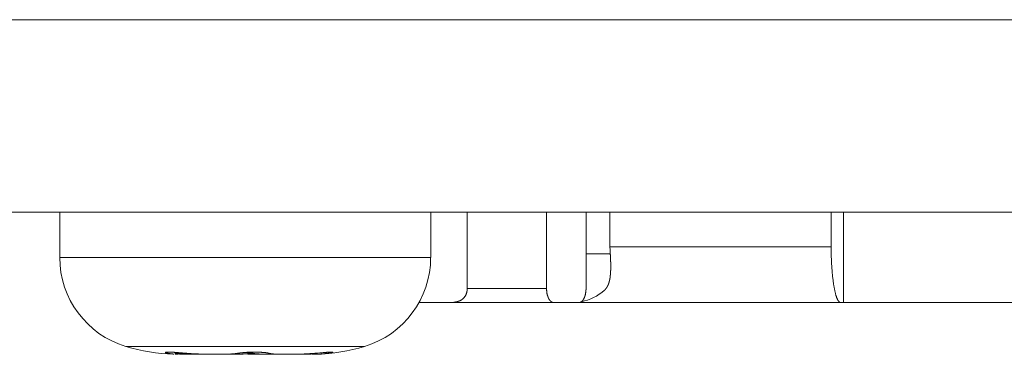
# Model space of a CAD drawing. Units: millimetres. Extents: x 157 to 1073, y -267 to 1071.
# Drawn here: x 589 to 603, y 683 to 688 of the extents above; entities that cross this region are included whole.
import ezdxf

# ---------------------------------------------------------------- set-up
doc = ezdxf.new("R2010")
doc.units = ezdxf.units.MM
doc.header["$LTSCALE"] = 25.4
doc.layers.add('Visible (ISO)', color=7, linetype='Continuous', lineweight=0)
doc.layers.add('Visible Narrow (ISO)', color=7, linetype='Continuous', lineweight=0)

msp = doc.modelspace()

# ---------------------------------------------------------------- linework, layer by layer
at = {"layer": 'Visible (ISO)', "color": 0, "lineweight": 0}
for p, q in [((692.654, 685.009), (488.174, 685.009)), ((589.847, 684.356), (589.847, 685.009)), ((595.181, 684.356), (595.181, 685.009)), ((595.706, 685.009), (595.706, 683.909)), ((596.847, 683.909), (596.847, 685.009)), ((597.414, 685.009), (597.414, 683.909)), ((597.758, 685.009), (597.758, 684.509)), ((600.938, 684.509), (600.938, 685.009)), ((601.114, 683.709), (601.114, 685.009)), ((595.445, 683.709), (595.013, 683.709)), ((596.95, 683.709), (595.445, 683.709)), ((597.311, 683.709), (596.95, 683.709)), ((601.075, 683.709), (597.311, 683.709)), ((601.114, 683.709), (601.075, 683.709)), ((603.714, 683.709), (601.114, 683.709)), ((591.506, 682.968), (591.506, 682.994)), ((591.55, 682.968), (591.55, 682.978)), ((593.478, 682.968), (593.478, 682.972)), ((593.522, 682.968), (593.522, 682.981))]:
    msp.add_line(p, q, dxfattribs=at)
at = {"layer": 'Visible (ISO)', "color": 0, "lineweight": 0, "flags": 128}
for points in [[(597.758, 684.509), (597.758, 684.507, 0.006098), (597.759, 684.48), (597.759, 684.478, 0.004503), (597.759, 684.455), (597.759, 684.455, 0.004478), (597.761, 684.432), (597.761, 684.432, 0.004389), (597.762, 684.409), (597.762, 684.409)], [(601.075, 683.709, -0.029355), (601.073, 683.709), (601.073, 683.709, -0.035657), (601.07, 683.71), (601.07, 683.71, -0.031548), (601.067, 683.711), (601.067, 683.711, -0.027487), (601.064, 683.712), (601.063, 683.712, -0.0238), (601.06, 683.714), (601.06, 683.714, -0.020611), (601.057, 683.717), (601.057, 683.717, -0.017931), (601.054, 683.719), (601.054, 683.719, -0.01571), (601.051, 683.723), (601.051, 683.723, -0.013881), (601.048, 683.726), (601.048, 683.726, -0.012378), (601.045, 683.73), (601.045, 683.73, -0.011142), (601.041, 683.734), (601.041, 683.735, -0.010122), (601.038, 683.739), (601.038, 683.739, -0.009278), (601.035, 683.744), (601.035, 683.744, -0.008577), (601.032, 683.75), (601.032, 683.75, -0.007994), (601.029, 683.755), (601.029, 683.755, -0.007586), (601.026, 683.761), (601.026, 683.763, -0.011342), (601.022, 683.771), (601.022, 683.772, -0.005949), (601.019, 683.779, -0.005141), (601.016, 683.787), (601.016, 683.787, -0.004509), (601.014, 683.795), (601.014, 683.795, -0.004012), (601.011, 683.803), (601.011, 683.804, -0.003698), (601.008, 683.812), (601.007, 683.815, -0.006344), (601.003, 683.829), (601.002, 683.832, -0.005501), (600.997, 683.852), (600.997, 683.853, -0.004982), (600.992, 683.874), (600.992, 683.875, -0.004673), (600.987, 683.897), (600.987, 683.898, -0.004532), (600.982, 683.921), (600.981, 683.925, -0.005354), (600.978, 683.946), (600.978, 683.947, -0.002069), (600.974, 683.967, -0.003535), (600.971, 683.987), (600.971, 683.991, -0.003042), (600.967, 684.019), (600.967, 684.02, -0.002735), (600.963, 684.049), (600.963, 684.05, -0.002542), (600.96, 684.081), (600.958, 684.098, -0.00742), (600.952, 684.161), (600.951, 684.177, -0.002545), (600.948, 684.209, -0.002478), (600.946, 684.24), (600.946, 684.241, -0.00217), (600.944, 684.275), (600.944, 684.276, -0.002003), (600.943, 684.312), (600.942, 684.326, -0.004654), (600.94, 684.39), (600.939, 684.404, -0.001898), (600.939, 684.441), (600.939, 684.442, -0.00203), (600.938, 684.476), (600.938, 684.477, -0.001948), (600.938, 684.508), (600.938, 684.509)], [(595.706, 683.909), (595.706, 683.908, -0.016069), (595.705, 683.895), (595.705, 683.894, -0.012085), (595.704, 683.884), (595.704, 683.883, -0.010757), (595.703, 683.875), (595.703, 683.875, -0.007889), (595.702, 683.868), (595.702, 683.868, -0.007827), (595.701, 683.861, -0.007742), (595.699, 683.855), (595.699, 683.854, -0.01542), (595.696, 683.844), (595.695, 683.843, -0.01185), (595.693, 683.834), (595.692, 683.834, -0.01116), (595.689, 683.826), (595.689, 683.826, -0.011037), (595.686, 683.819), (595.686, 683.819, -0.010902), (595.682, 683.812), (595.682, 683.812, -0.010758), (595.679, 683.805, -0.010272), (595.675, 683.799), (595.674, 683.798, -0.016095), (595.669, 683.791, -0.00836), (595.664, 683.784), (595.664, 683.784, -0.017142), (595.659, 683.778), (595.659, 683.778, -0.008754), (595.653, 683.772), (595.653, 683.772, -0.017683), (595.646, 683.765), (595.644, 683.764, -0.015512), (595.638, 683.758), (595.637, 683.758, -0.008835), (595.632, 683.754, -0.008349), (595.627, 683.751), (595.626, 683.75, -0.01225), (595.62, 683.746), (595.618, 683.745, -0.012198), (595.612, 683.742, -0.006086), (595.606, 683.738), (595.606, 683.738, -0.011928), (595.599, 683.735), (595.599, 683.735, -0.005896), (595.593, 683.732), (595.592, 683.732, -0.011436), (595.585, 683.729), (595.585, 683.729, -0.005608), (595.578, 683.727), (595.578, 683.727, -0.010783), (595.57, 683.724), (595.57, 683.724, -0.005253), (595.562, 683.722), (595.562, 683.722, -0.010029), (595.553, 683.72), (595.553, 683.72, -0.004853), (595.544, 683.718), (595.544, 683.718, -0.009269), (595.535, 683.716), (595.533, 683.716, -0.00871), (595.52, 683.714), (595.519, 683.713, -0.007674), (595.508, 683.712), (595.507, 683.712, -0.005506), (595.497, 683.711), (595.497, 683.711, -0.00484), (595.486, 683.71, -0.004484), (595.476, 683.71), (595.476, 683.71, -0.004137), (595.466, 683.709), (595.466, 683.709, -0.0038), (595.455, 683.709), (595.455, 683.709, -0.003368), (595.445, 683.709), (595.445, 683.709)], [(591.506, 682.968), (591.516, 682.967, 0.021783), (591.537, 682.967), (591.547, 682.968, 0.045872), (591.549, 682.968, 0.688239), (591.549, 682.969), (591.549, 682.969, 0.072373), (591.546, 682.97), (591.537, 682.972, 0.002684), (591.515, 682.976), (591.507, 682.978), (591.506, 682.978)], [(592.593, 682.981), (592.593, 682.981, -0.003828), (592.608, 682.983), (592.608, 682.983)], [(593.522, 682.968), (593.517, 682.968, -0.003643), (593.496, 682.967), (593.489, 682.967, -0.020835), (593.482, 682.968), (593.479, 682.968, -0.248569), (593.478, 682.968), (593.478, 682.968)]]:
    msp.add_lwpolyline(points, format="xyb", dxfattribs=at)
at = {"layer": 'Visible (ISO)', "color": 0, "lineweight": 0}
msp.add_lwpolyline([(591.509, 682.981), (591.506, 682.981)], dxfattribs=at)
for centre, radius, start, end in [((591.18, 684.356), 1.333, 180, 253.3415), ((593.847, 684.356), 1.333, 286.6585, 0), ((597.214, 684.409), 0.7, 280.9674, 311.5289), ((591.563, 685.634), 2.667, 253.3415, 268.321), ((593.465, 685.634), 2.667, 271.679, 286.6585)]:
    msp.add_arc(centre, radius, start, end, dxfattribs=at)
for points, weights, knots in [([(597.762, 684.409), (597.764, 684.393), (597.765, 684.376), (597.765, 684.371), (597.765, 684.366), (597.767, 684.346), (597.767, 684.326), (597.768, 684.321), (597.768, 684.315), (597.768, 684.307), (597.768, 684.298), (597.768, 684.298), (597.768, 684.298), (597.769, 684.289), (597.769, 684.281), (597.769, 684.281), (597.769, 684.28), (597.769, 684.272), (597.769, 684.265), (597.77, 684.257), (597.77, 684.249), (597.77, 684.248), (597.77, 684.248), (597.77, 684.239), (597.77, 684.23), (597.77, 684.224), (597.77, 684.219), (597.77, 684.202), (597.769, 684.185), (597.769, 684.181), (597.769, 684.177), (597.768, 684.169), (597.768, 684.16), (597.768, 684.16), (597.768, 684.16), (597.768, 684.152), (597.767, 684.144), (597.767, 684.144), (597.767, 684.143), (597.767, 684.135), (597.766, 684.128), (597.766, 684.127), (597.766, 684.127), (597.765, 684.12), (597.765, 684.112), (597.765, 684.111), (597.765, 684.11), (597.764, 684.104), (597.763, 684.099), (597.763, 684.093), (597.762, 684.086), (597.761, 684.076), (597.76, 684.067), (597.758, 684.058), (597.757, 684.055), (597.757, 684.052), (597.755, 684.044), (597.754, 684.036), (597.754, 684.036), (597.754, 684.036), (597.752, 684.028), (597.75, 684.02), (597.75, 684.019), (597.75, 684.018), (597.748, 684.013), (597.747, 684.007), (597.747, 684.007), (597.747, 684.007), (597.745, 684.001), (597.743, 683.996), (597.743, 683.996), (597.743, 683.996), (597.742, 683.99), (597.74, 683.985), (597.74, 683.984), (597.739, 683.983), (597.738, 683.98), (597.737, 683.976), (597.737, 683.976), (597.737, 683.976), (597.736, 683.973), (597.734, 683.969), (597.734, 683.969), (597.734, 683.969), (597.733, 683.966), (597.732, 683.963), (597.732, 683.963), (597.732, 683.963), (597.73, 683.96), (597.729, 683.957), (597.729, 683.957), (597.729, 683.956), (597.728, 683.953), (597.726, 683.95), (597.726, 683.95), (597.726, 683.95), (597.725, 683.948), (597.723, 683.945), (597.722, 683.942), (597.721, 683.94), (597.72, 683.939), (597.72, 683.939), (597.718, 683.935), (597.716, 683.932), (597.716, 683.932), (597.716, 683.932), (597.714, 683.928), (597.712, 683.924), (597.711, 683.924), (597.711, 683.924), (597.708, 683.919), (597.705, 683.915), (597.704, 683.914), (597.703, 683.912), (597.7, 683.908), (597.696, 683.904), (597.696, 683.904), (597.696, 683.904), (597.693, 683.9), (597.69, 683.897), (597.69, 683.897), (597.69, 683.897), (597.687, 683.893), (597.683, 683.89), (597.683, 683.89), (597.682, 683.889), (597.68, 683.887), (597.678, 683.885), (597.678, 683.885), (597.678, 683.885)], [1, 0.999978333693, 1, 1, 1, 0.99993474615, 1, 1, 1, 0.999994111701, 1, 1, 1, 0.999993320694, 1, 1, 1, 0.999992014696, 1, 0.999991337554, 1, 1, 1, 0.999974550277, 1, 1, 1, 0.999860759578, 1, 1, 1, 0.999982760305, 1, 1, 1, 0.999980572808, 1, 1, 1, 0.999976985128, 1, 1, 1, 0.99997146651, 1, 1, 1, 0.999962124191, 1, 1, 1, 1, 0.999666924836, 1, 1, 1, 0.999892135545, 1, 1, 1, 0.999882787967, 1, 1, 1, 0.999866189063, 1, 1, 1, 0.999963546433, 1, 1, 1, 0.999827301302, 1, 1, 1, 0.999949110875, 1, 1, 1, 0.999943518138, 1, 1, 1, 0.999935794962, 1, 1, 1, 0.99992617096, 1, 1, 1, 0.999914565135, 1, 1, 1, 0.999899829373, 1, 0.999907297619, 1, 1, 1, 0.999645512617, 1, 1, 1, 0.999857663333, 1, 1, 1, 0.999483803266, 1, 1, 1, 0.999497233499, 1, 1, 1, 0.999871275136, 1, 1, 1, 0.999561402748, 1, 1, 1, 0.999875158182, 1, 1, 1], [0, 0, 0, 1, 1, 2, 2, 3, 3, 4, 4, 5, 5, 6, 6, 7, 7, 8, 8, 9, 9, 10, 10, 11, 11, 12, 12, 13, 13, 14, 14, 15, 15, 16, 16, 17, 17, 18, 18, 19, 19, 20, 20, 21, 21, 22, 22, 23, 23, 24, 24, 25, 26, 26, 27, 27, 28, 28, 29, 29, 30, 30, 31, 31, 32, 32, 33, 33, 34, 34, 35, 35, 36, 36, 37, 37, 38, 38, 39, 39, 40, 40, 41, 41, 42, 42, 43, 43, 44, 44, 45, 45, 46, 46, 47, 47, 48, 48, 49, 49, 50, 50, 51, 51, 52, 52, 53, 53, 54, 54, 55, 55, 56, 56, 57, 57, 58, 58, 59, 59, 60, 60, 61, 61, 62, 62, 63, 63, 64, 64, 65, 65, 65]), ([(591.403, 682.981), (591.4, 682.981), (591.397, 682.982), (591.397, 682.982), (591.397, 682.982), (591.394, 682.982), (591.391, 682.983), (591.388, 682.983), (591.386, 682.984), (591.384, 682.985), (591.382, 682.985), (591.375, 682.987), (591.373, 682.987), (591.371, 682.988), (591.37, 682.988), (591.369, 682.989), (591.367, 682.989), (591.366, 682.99), (591.365, 682.991), (591.365, 682.991), (591.364, 682.992), (591.364, 682.992), (591.364, 682.992), (591.364, 682.992), (591.364, 682.993), (591.364, 682.993), (591.364, 682.993), (591.364, 682.993), (591.364, 682.993), (591.364, 682.993), (591.365, 682.993), (591.365, 682.994), (591.365, 682.994), (591.366, 682.994), (591.367, 682.995), (591.367, 682.995), (591.368, 682.995), (591.368, 682.995), (591.369, 682.995), (591.37, 682.996), (591.37, 682.996), (591.37, 682.996), (591.371, 682.996), (591.373, 682.996), (591.375, 682.996), (591.378, 682.997), (591.38, 682.997), (591.383, 682.997), (591.387, 682.997), (591.39, 682.998), (591.393, 682.998), (591.396, 682.998), (591.399, 682.998), (591.399, 682.998), (591.4, 682.998), (591.404, 682.998), (591.408, 682.998), (591.409, 682.998), (591.409, 682.998), (591.413, 682.998), (591.418, 682.998), (591.418, 682.998), (591.418, 682.998), (591.423, 682.998), (591.428, 682.998), (591.429, 682.998), (591.429, 682.998), (591.434, 682.998), (591.439, 682.997), (591.44, 682.997), (591.44, 682.997), (591.445, 682.997), (591.451, 682.997), (591.451, 682.997), (591.452, 682.997), (591.458, 682.997), (591.464, 682.997), (591.464, 682.997), (591.464, 682.997), (591.47, 682.996), (591.484, 682.995), (591.497, 682.995), (591.511, 682.994), (591.526, 682.993), (591.541, 682.992), (591.552, 682.991), (591.563, 682.99), (591.574, 682.989), (591.577, 682.989), (591.579, 682.989), (591.594, 682.987), (591.61, 682.986), (591.61, 682.986), (591.61, 682.986), (591.625, 682.985), (591.667, 682.981), (591.667, 682.981), (591.668, 682.981)], [1, 1, 1, 1, 1, 0.999966580866, 1, 0.999761231012, 1, 1, 1, 1, 1, 1, 1, 1, 1, 1, 1, 1, 1, 1, 1, 1, 1, 0.987994978393, 1, 1, 1, 1, 1, 1, 1, 1, 1, 1, 0.997491205231, 1, 0.99963460102, 1, 1, 1, 1, 1, 1, 1, 1, 1, 1, 1, 1, 0.999951483137, 1, 1, 1, 0.999968122692, 1, 1, 1, 0.999977416629, 1, 1, 1, 0.999984127184, 1, 1, 1, 0.999988568889, 1, 1, 1, 0.999991472228, 1, 1, 1, 0.999993453937, 1, 1, 1, 1, 1, 1, 1, 1, 1, 1, 0.999996133111, 1, 1, 1, 0.999997902782, 1, 1, 1, 1, 1, 1, 1], [0, 0, 0, 1, 1, 2, 2, 3, 3, 4, 4, 5, 5, 6, 7, 8, 9, 10, 11, 12, 13, 14, 15, 16, 17, 18, 18, 19, 19, 20, 20, 21, 22, 23, 24, 24, 25, 25, 26, 26, 27, 27, 28, 28, 29, 30, 31, 32, 33, 34, 35, 36, 36, 37, 37, 38, 38, 39, 39, 40, 40, 41, 41, 42, 42, 43, 43, 44, 44, 45, 45, 46, 46, 47, 47, 48, 48, 49, 49, 50, 50, 51, 52, 53, 54, 55, 56, 56, 57, 57, 58, 58, 59, 59, 60, 60, 61, 61, 62, 62, 62]), ([(591.484, 682.968), (591.493, 682.968), (591.487, 682.969), (591.482, 682.97), (591.476, 682.971), (591.474, 682.971), (591.473, 682.971), (591.468, 682.972), (591.464, 682.972), (591.459, 682.973), (591.451, 682.974), (591.445, 682.975), (591.438, 682.975), (591.432, 682.976), (591.43, 682.977), (591.428, 682.977), (591.421, 682.978), (591.415, 682.979), (591.408, 682.98), (591.403, 682.981), (591.403, 682.981), (591.403, 682.981)], [1, 1, 1, 0.998728263032, 1, 1, 1, 0.999988417521, 1, 1, 1, 1, 0.999982496835, 1, 1, 1, 0.99998575085, 1, 1, 1, 1, 1], [0, 0, 0, 1, 1, 2, 2, 3, 3, 4, 4, 5, 6, 6, 7, 7, 8, 8, 9, 9, 10, 10, 11, 11, 11]), ([(591.999, 682.968), (591.997, 682.968), (591.994, 682.968), (591.98, 682.968), (591.966, 682.968), (591.951, 682.967), (591.912, 682.968), (591.903, 682.968), (591.895, 682.968), (591.872, 682.968), (591.85, 682.968), (591.827, 682.968), (591.805, 682.968), (591.805, 682.968), (591.804, 682.968), (591.781, 682.968), (591.758, 682.969), (591.757, 682.969), (591.756, 682.969), (591.733, 682.969), (591.709, 682.97), (591.707, 682.97), (591.705, 682.97), (591.686, 682.971), (591.667, 682.971), (591.665, 682.971), (591.663, 682.971), (591.648, 682.972), (591.633, 682.973), (591.618, 682.973), (591.603, 682.974), (591.603, 682.974), (591.603, 682.974), (591.587, 682.975), (591.572, 682.976), (591.572, 682.976), (591.572, 682.976), (591.557, 682.977), (591.541, 682.978), (591.541, 682.978), (591.541, 682.978), (591.526, 682.979), (591.51, 682.981), (591.51, 682.981), (591.51, 682.981), (591.51, 682.981), (591.509, 682.981)], [1, 1, 1, 0.999994389987, 1, 1, 1, 1, 1, 0.999996949228, 1, 0.999995900008, 1, 1, 1, 0.99999287985, 1, 1, 1, 0.99998914004, 1, 1, 1, 0.999987695659, 1, 1, 1, 0.999991857837, 1, 0.999990247436, 1, 1, 1, 0.999988378263, 1, 1, 1, 0.999986244054, 1, 1, 1, 0.999982686999, 1, 1, 1, 1, 1], [0, 0, 0, 1, 1, 2, 2, 3, 3, 4, 4, 5, 5, 6, 6, 7, 7, 8, 8, 9, 9, 10, 10, 11, 11, 12, 12, 13, 13, 14, 14, 15, 15, 16, 16, 17, 17, 18, 18, 19, 19, 20, 20, 21, 21, 22, 22, 23, 23, 23]), ([(591.855, 682.968), (591.844, 682.968), (591.832, 682.967), (591.821, 682.967), (591.805, 682.967), (591.79, 682.967), (591.774, 682.968), (591.764, 682.968), (591.754, 682.968), (591.736, 682.968), (591.718, 682.968), (591.7, 682.968), (591.682, 682.968), (591.682, 682.968), (591.681, 682.968), (591.663, 682.969), (591.644, 682.969), (591.644, 682.969), (591.643, 682.969), (591.624, 682.969), (591.605, 682.97), (591.602, 682.97), (591.599, 682.97), (591.585, 682.971), (591.571, 682.971), (591.558, 682.972), (591.55, 682.972), (591.55, 682.972), (591.55, 682.972)], [1, 0.999997145529, 1, 1, 1, 0.999998226377, 1, 1, 1, 0.999996375432, 1, 0.999995638003, 1, 1, 1, 0.999993592416, 1, 1, 1, 0.999991295732, 1, 1, 1, 0.999989716776, 1, 1, 1, 1, 1], [0, 0, 0, 1, 1, 2, 2, 3, 3, 4, 4, 5, 5, 6, 6, 7, 7, 8, 8, 9, 9, 10, 10, 11, 11, 12, 12, 13, 13, 14, 14, 14]), ([(591.668, 682.981), (591.678, 682.98), (591.689, 682.979), (591.691, 682.979), (591.693, 682.979), (591.708, 682.978), (591.723, 682.977), (591.725, 682.976), (591.728, 682.976), (591.748, 682.975), (591.768, 682.974), (591.769, 682.974), (591.769, 682.974), (591.788, 682.973), (591.808, 682.972), (591.809, 682.972), (591.809, 682.972), (591.827, 682.971), (591.845, 682.971), (591.863, 682.97), (591.88, 682.97), (591.882, 682.97), (591.885, 682.97), (591.906, 682.969), (591.928, 682.969), (591.931, 682.969), (591.933, 682.969), (591.96, 682.968), (591.986, 682.968), (591.989, 682.968), (591.993, 682.968), (592.012, 682.968), (592.031, 682.968), (592.051, 682.968), (592.083, 682.967), (592.116, 682.967), (592.142, 682.968), (592.167, 682.968), (592.18, 682.968), (592.18, 682.968), (592.18, 682.968), (592.192, 682.968), (592.204, 682.968), (592.204, 682.968), (592.205, 682.968), (592.216, 682.968), (592.228, 682.968), (592.228, 682.968), (592.228, 682.968), (592.239, 682.969), (592.25, 682.969), (592.251, 682.969), (592.252, 682.969), (592.262, 682.969), (592.271, 682.969), (592.273, 682.969), (592.274, 682.969), (592.281, 682.97), (592.289, 682.97), (592.289, 682.97), (592.289, 682.97), (592.296, 682.97), (592.303, 682.971), (592.31, 682.971), (592.317, 682.971), (592.318, 682.971), (592.318, 682.971), (592.325, 682.972), (592.332, 682.972), (592.332, 682.972), (592.333, 682.972), (592.339, 682.973), (592.346, 682.973), (592.346, 682.973), (592.347, 682.973), (592.353, 682.974), (592.36, 682.974), (592.36, 682.974), (592.36, 682.974), (592.366, 682.975), (592.372, 682.976), (592.372, 682.976), (592.373, 682.976), (592.378, 682.976), (592.384, 682.977), (592.384, 682.977), (592.385, 682.977), (592.39, 682.978), (592.396, 682.979), (592.396, 682.979), (592.396, 682.979), (592.401, 682.98), (592.407, 682.981), (592.407, 682.981), (592.407, 682.981)], [1, 0.999990952806, 1, 1, 1, 0.999970798434, 1, 1, 1, 0.999977638776, 1, 1, 1, 0.999983090285, 1, 1, 1, 0.99998955318, 1, 0.999994221344, 1, 1, 1, 0.999989602645, 1, 1, 1, 0.999993731783, 1, 1, 1, 0.999996938235, 1, 1, 1, 1, 1, 1, 1, 1, 1, 0.999997689763, 1, 1, 1, 0.999996542954, 1, 1, 1, 0.999994963219, 1, 1, 1, 0.999992726311, 1, 1, 1, 0.999993494575, 1, 1, 1, 0.999993752305, 1, 0.999987680001, 1, 1, 1, 0.999983444265, 1, 1, 1, 0.999977852902, 1, 1, 1, 0.99997038972, 1, 1, 1, 0.99996036856, 1, 1, 1, 0.999946797385, 1, 1, 1, 0.999928117121, 1, 1, 1, 0.999901354375, 1, 1, 1], [0, 0, 0, 1, 1, 2, 2, 3, 3, 4, 4, 5, 5, 6, 6, 7, 7, 8, 8, 9, 9, 10, 10, 11, 11, 12, 12, 13, 13, 14, 14, 15, 15, 16, 16, 17, 18, 19, 20, 21, 21, 22, 22, 23, 23, 24, 24, 25, 25, 26, 26, 27, 27, 28, 28, 29, 29, 30, 30, 31, 31, 32, 32, 33, 33, 34, 34, 35, 35, 36, 36, 37, 37, 38, 38, 39, 39, 40, 40, 41, 41, 42, 42, 43, 43, 44, 44, 45, 45, 46, 46, 47, 47, 48, 48, 49, 49, 49]), ([(592.164, 682.968), (592.184, 682.968), (592.205, 682.968), (592.206, 682.967), (592.207, 682.967), (592.23, 682.967), (592.253, 682.967), (592.256, 682.967), (592.26, 682.967), (592.29, 682.968), (592.312, 682.968), (592.335, 682.968), (592.357, 682.968), (592.378, 682.968), (592.389, 682.968), (592.399, 682.969), (592.41, 682.969), (592.41, 682.969), (592.411, 682.969), (592.421, 682.969), (592.432, 682.969), (592.433, 682.969), (592.435, 682.969), (592.443, 682.97), (592.451, 682.97), (592.459, 682.97), (592.466, 682.97), (592.472, 682.971), (592.479, 682.971), (592.479, 682.971), (592.48, 682.971), (592.487, 682.971), (592.494, 682.972), (592.494, 682.972), (592.494, 682.972), (592.501, 682.972), (592.508, 682.973), (592.508, 682.973), (592.508, 682.973), (592.515, 682.973), (592.521, 682.973), (592.521, 682.973), (592.522, 682.973), (592.528, 682.974), (592.535, 682.974), (592.535, 682.974), (592.535, 682.974), (592.541, 682.975), (592.547, 682.976), (592.547, 682.976), (592.547, 682.976), (592.554, 682.976), (592.56, 682.977), (592.56, 682.977), (592.56, 682.977), (592.566, 682.977), (592.572, 682.978), (592.572, 682.978), (592.572, 682.978), (592.578, 682.979), (592.583, 682.979), (592.583, 682.98), (592.583, 682.98), (592.588, 682.98), (592.592, 682.981), (592.593, 682.981), (592.593, 682.981)], [1, 0.999999088452, 1, 1, 1, 0.99999890877, 1, 1, 1, 1, 1, 1, 1, 1, 1, 0.999997261672, 1, 1, 1, 0.999995369356, 1, 1, 1, 0.999995183835, 1, 1, 1, 0.999994583528, 1, 1, 1, 0.999993248451, 1, 1, 1, 0.999991633758, 1, 1, 1, 0.999989663918, 1, 1, 1, 0.999987259032, 1, 1, 1, 0.999984314361, 1, 1, 1, 0.999980696902, 1, 1, 1, 0.999976211732, 1, 1, 1, 0.999970559886, 1, 1, 1, 0.999976364229, 1, 1, 1], [0, 0, 0, 1, 1, 2, 2, 3, 3, 4, 4, 5, 6, 7, 8, 9, 9, 10, 10, 11, 11, 12, 12, 13, 13, 14, 14, 15, 15, 16, 16, 17, 17, 18, 18, 19, 19, 20, 20, 21, 21, 22, 22, 23, 23, 24, 24, 25, 25, 26, 26, 27, 27, 28, 28, 29, 29, 30, 30, 31, 31, 32, 32, 33, 33, 34, 34, 35, 35, 35]), ([(592.407, 682.981), (592.407, 682.981), (592.408, 682.981), (592.412, 682.982), (592.416, 682.982), (592.42, 682.983), (592.427, 682.984), (592.433, 682.985), (592.438, 682.986), (592.444, 682.987), (592.445, 682.987), (592.446, 682.987), (592.454, 682.988), (592.462, 682.989), (592.463, 682.989), (592.463, 682.989), (592.471, 682.99), (592.48, 682.99), (592.48, 682.991), (592.48, 682.991), (592.489, 682.991), (592.497, 682.992), (592.506, 682.993), (592.514, 682.993), (592.516, 682.993), (592.518, 682.994), (592.531, 682.995), (592.544, 682.995), (592.546, 682.995), (592.549, 682.995), (592.567, 682.996), (592.584, 682.997), (592.589, 682.997), (592.594, 682.997), (592.612, 682.998), (592.63, 682.998), (592.634, 682.998), (592.638, 682.998), (592.648, 682.998), (592.659, 682.998), (592.669, 682.998), (592.679, 682.998), (592.681, 682.998), (592.684, 682.998), (592.697, 682.997), (592.71, 682.997), (592.712, 682.997), (592.714, 682.997), (592.722, 682.997), (592.73, 682.996), (592.73, 682.996), (592.73, 682.996), (592.738, 682.996), (592.746, 682.995), (592.746, 682.995), (592.747, 682.995), (592.754, 682.995), (592.762, 682.994), (592.762, 682.994), (592.762, 682.994), (592.769, 682.994), (592.776, 682.993), (592.776, 682.993), (592.776, 682.993), (592.783, 682.993), (592.789, 682.992), (592.79, 682.992), (592.79, 682.992), (592.796, 682.991), (592.802, 682.991), (592.803, 682.991), (592.804, 682.991), (592.808, 682.99), (592.812, 682.99), (592.816, 682.989), (592.822, 682.988), (592.826, 682.988), (592.826, 682.988), (592.826, 682.988), (592.829, 682.987), (592.833, 682.987), (592.836, 682.986), (592.839, 682.986), (592.839, 682.986), (592.839, 682.986), (592.841, 682.985), (592.844, 682.985), (592.847, 682.984), (592.85, 682.983), (592.853, 682.983), (592.855, 682.982), (592.858, 682.981), (592.859, 682.981), (592.859, 682.981), (592.859, 682.981)], [1, 1, 1, 0.999939933987, 1, 1, 1, 1, 0.999956381476, 1, 1, 1, 0.999970765935, 1, 1, 1, 0.999975748125, 1, 1, 1, 0.999981384946, 1, 0.999986591298, 1, 1, 1, 0.99995263286, 1, 1, 1, 0.999951814711, 1, 1, 1, 0.999903897552, 1, 1, 1, 0.99998886188, 1, 0.9999818132, 1, 1, 1, 0.999950583649, 1, 1, 1, 0.999986384234, 1, 1, 1, 0.999985114502, 1, 1, 1, 0.999982108266, 1, 1, 1, 0.999981491677, 1, 1, 1, 0.99997871938, 1, 1, 1, 0.999974553851, 1, 1, 1, 0.999967505813, 1, 1, 1, 1, 1, 1, 0.999952620331, 1, 1, 1, 1, 1, 0.999918098117, 1, 1, 1, 1, 1, 1, 1, 1, 1], [0, 0, 0, 1, 1, 2, 2, 3, 4, 4, 5, 5, 6, 6, 7, 7, 8, 8, 9, 9, 10, 10, 11, 11, 12, 12, 13, 13, 14, 14, 15, 15, 16, 16, 17, 17, 18, 18, 19, 19, 20, 20, 21, 21, 22, 22, 23, 23, 24, 24, 25, 25, 26, 26, 27, 27, 28, 28, 29, 29, 30, 30, 31, 31, 32, 32, 33, 33, 34, 34, 35, 35, 36, 36, 37, 37, 38, 39, 39, 40, 40, 41, 41, 42, 42, 43, 43, 44, 44, 45, 46, 47, 48, 49, 49, 50, 50, 50]), ([(592.621, 682.981), (592.618, 682.981), (592.606, 682.983), (592.602, 682.984), (592.599, 682.984), (592.594, 682.985), (592.589, 682.986), (592.584, 682.986), (592.579, 682.987), (592.579, 682.987), (592.579, 682.987), (592.574, 682.988), (592.569, 682.988), (592.569, 682.988), (592.569, 682.988), (592.564, 682.989), (592.559, 682.989), (592.559, 682.989), (592.559, 682.989), (592.553, 682.99), (592.548, 682.99), (592.548, 682.99), (592.548, 682.99), (592.542, 682.991), (592.536, 682.992), (592.536, 682.992), (592.535, 682.992), (592.53, 682.992), (592.524, 682.993), (592.519, 682.993), (592.514, 682.993), (592.514, 682.993), (592.514, 682.993)], [1, 1, 1, 1, 1, 0.999921123449, 1, 0.999986121196, 1, 1, 1, 0.999988663124, 1, 1, 1, 0.999989998984, 1, 1, 1, 0.999990956637, 1, 1, 1, 0.999990970773, 1, 1, 1, 0.999991124476, 1, 1, 1, 1, 1], [0, 0, 0, 1, 1, 2, 2, 3, 3, 4, 4, 5, 5, 6, 6, 7, 7, 8, 8, 9, 9, 10, 10, 11, 11, 12, 12, 13, 13, 14, 14, 15, 15, 16, 16, 16]), ([(592.864, 682.968), (592.849, 682.968), (592.829, 682.968), (592.81, 682.967), (592.791, 682.967), (592.781, 682.967), (592.771, 682.967), (592.732, 682.968), (592.71, 682.968), (592.69, 682.968), (592.669, 682.968), (592.657, 682.968), (592.657, 682.968), (592.656, 682.968), (592.644, 682.968), (592.632, 682.969), (592.631, 682.969), (592.629, 682.969), (592.62, 682.969), (592.61, 682.969), (592.61, 682.969), (592.609, 682.969), (592.6, 682.969), (592.591, 682.969), (592.582, 682.97), (592.573, 682.97), (592.572, 682.97), (592.571, 682.97), (592.563, 682.97), (592.555, 682.971), (592.547, 682.971), (592.536, 682.972), (592.529, 682.972), (592.522, 682.972), (592.516, 682.973), (592.515, 682.973), (592.514, 682.973), (592.514, 682.973), (592.514, 682.973)], [1, 1, 1, 0.999998571585, 1, 1, 1, 1, 1, 1, 1, 1, 1, 1, 0.999995574327, 1, 1, 1, 0.999997299356, 1, 1, 1, 0.999996569635, 1, 0.999996471989, 1, 1, 1, 0.999989294253, 1, 1, 1, 1, 0.999986542209, 1, 1, 1, 1, 1], [0, 0, 0, 1, 1, 2, 2, 3, 3, 4, 5, 6, 7, 7, 8, 8, 9, 9, 10, 10, 11, 11, 12, 12, 13, 13, 14, 14, 15, 15, 16, 16, 17, 18, 18, 19, 19, 20, 20, 21, 21, 21]), ([(593.028, 682.968), (593.015, 682.968), (592.987, 682.968), (592.969, 682.968), (592.951, 682.967), (592.933, 682.967), (592.928, 682.967), (592.924, 682.967), (592.897, 682.967), (592.876, 682.968), (592.856, 682.968), (592.836, 682.968), (592.816, 682.968), (592.807, 682.968), (592.806, 682.968), (592.806, 682.968), (592.797, 682.968), (592.788, 682.969), (592.788, 682.969), (592.787, 682.969), (592.778, 682.969), (592.769, 682.969), (592.769, 682.969), (592.768, 682.969), (592.76, 682.969), (592.753, 682.969), (592.745, 682.97), (592.732, 682.97), (592.727, 682.97), (592.721, 682.971), (592.715, 682.971), (592.715, 682.971), (592.715, 682.971), (592.709, 682.971), (592.703, 682.972), (592.703, 682.972), (592.702, 682.972), (592.697, 682.972), (592.691, 682.972), (592.691, 682.972), (592.691, 682.972), (592.685, 682.973), (592.68, 682.973), (592.68, 682.973), (592.679, 682.973), (592.674, 682.974), (592.669, 682.974), (592.669, 682.974), (592.669, 682.974), (592.664, 682.975), (592.658, 682.975), (592.658, 682.975), (592.658, 682.975), (592.653, 682.976), (592.648, 682.977), (592.648, 682.977), (592.648, 682.977), (592.643, 682.977), (592.639, 682.978), (592.639, 682.978), (592.639, 682.978), (592.634, 682.979), (592.63, 682.979), (592.63, 682.979), (592.63, 682.979), (592.625, 682.98), (592.621, 682.981), (592.621, 682.981), (592.621, 682.981)], [1, 1, 1, 1, 0.999999100965, 1, 1, 1, 1, 1, 1, 1, 1, 1, 1, 1, 0.999997092514, 1, 1, 1, 0.999996083468, 1, 1, 1, 0.999994734911, 1, 1, 1, 1, 0.999992364763, 1, 1, 1, 0.999990272999, 1, 1, 1, 0.999987655795, 1, 1, 1, 0.999984353394, 1, 1, 1, 0.999980174331, 1, 1, 1, 0.999974859295, 1, 1, 1, 0.999968062005, 1, 1, 1, 0.999959315703, 1, 1, 1, 0.999947911911, 1, 1, 1, 0.999932543238, 1, 1, 1], [0, 0, 0, 1, 2, 2, 3, 3, 4, 4, 5, 6, 7, 8, 9, 9, 10, 10, 11, 11, 12, 12, 13, 13, 14, 14, 15, 15, 16, 17, 17, 18, 18, 19, 19, 20, 20, 21, 21, 22, 22, 23, 23, 24, 24, 25, 25, 26, 26, 27, 27, 28, 28, 29, 29, 30, 30, 31, 31, 32, 32, 33, 33, 34, 34, 35, 35, 36, 36, 37, 37, 37]), ([(592.859, 682.981), (592.862, 682.98), (592.865, 682.979), (592.865, 682.979), (592.865, 682.979), (592.869, 682.978), (592.872, 682.978), (592.872, 682.978), (592.872, 682.978), (592.876, 682.977), (592.879, 682.976), (592.879, 682.976), (592.879, 682.976), (592.883, 682.975), (592.887, 682.975), (592.887, 682.975), (592.888, 682.975), (592.89, 682.974), (592.893, 682.974), (592.896, 682.974), (592.9, 682.973), (592.904, 682.973), (592.908, 682.972), (592.909, 682.972), (592.91, 682.972), (592.915, 682.972), (592.921, 682.971), (592.921, 682.971), (592.921, 682.971), (592.927, 682.971), (592.933, 682.971), (592.933, 682.971), (592.933, 682.971), (592.939, 682.97), (592.945, 682.97), (592.946, 682.97), (592.947, 682.97), (592.954, 682.969), (592.962, 682.969), (592.963, 682.969), (592.964, 682.969), (592.973, 682.969), (592.982, 682.969), (592.99, 682.968), (592.999, 682.968), (593, 682.968), (593, 682.968), (593.009, 682.968), (593.018, 682.968), (593.019, 682.968), (593.019, 682.968), (593.029, 682.968), (593.038, 682.968), (593.039, 682.968), (593.039, 682.968), (593.049, 682.968), (593.07, 682.967), (593.092, 682.967), (593.119, 682.967), (593.147, 682.968), (593.166, 682.968), (593.184, 682.968), (593.203, 682.968), (593.206, 682.968), (593.21, 682.968), (593.235, 682.968), (593.261, 682.969), (593.261, 682.969), (593.262, 682.969), (593.288, 682.969), (593.314, 682.97), (593.316, 682.97), (593.319, 682.97), (593.339, 682.97), (593.36, 682.971), (593.362, 682.971), (593.364, 682.971), (593.381, 682.972), (593.398, 682.973), (593.414, 682.974), (593.431, 682.975), (593.431, 682.975), (593.431, 682.975), (593.448, 682.976), (593.465, 682.977), (593.467, 682.977), (593.469, 682.977), (593.482, 682.978), (593.495, 682.979), (593.497, 682.979), (593.499, 682.979), (593.508, 682.98), (593.518, 682.981), (593.518, 682.981), (593.518, 682.981)], [1, 0.999667989499, 1, 1, 1, 0.999776608177, 1, 1, 1, 0.999846006923, 1, 1, 1, 0.999893467287, 1, 1, 1, 0.999949691529, 1, 1, 1, 0.999940666557, 1, 1, 1, 0.999960134608, 1, 1, 1, 0.999972927831, 1, 1, 1, 0.999983750414, 1, 1, 1, 0.999979464279, 1, 1, 1, 0.999990520686, 1, 0.999993615788, 1, 1, 1, 0.999995780403, 1, 1, 1, 0.999997276103, 1, 1, 1, 1, 1, 1, 1, 1, 1, 0.999996140687, 1, 1, 1, 0.999992323023, 1, 1, 1, 0.999987499412, 1, 1, 1, 0.999985259299, 1, 1, 1, 0.999990008351, 1, 0.999987823023, 1, 1, 1, 0.999985254529, 1, 1, 1, 0.999982152628, 1, 1, 1, 0.999993505636, 1, 1, 1], [0, 0, 0, 1, 1, 2, 2, 3, 3, 4, 4, 5, 5, 6, 6, 7, 7, 8, 8, 9, 9, 10, 10, 11, 11, 12, 12, 13, 13, 14, 14, 15, 15, 16, 16, 17, 17, 18, 18, 19, 19, 20, 20, 21, 21, 22, 22, 23, 23, 24, 24, 25, 25, 26, 26, 27, 27, 28, 29, 30, 31, 32, 32, 33, 33, 34, 34, 35, 35, 36, 36, 37, 37, 38, 38, 39, 39, 40, 40, 41, 41, 42, 42, 43, 43, 44, 44, 45, 45, 46, 46, 47, 47, 48, 48, 49, 49, 49]), ([(593.172, 682.968), (593.183, 682.968), (593.193, 682.967), (593.194, 682.967), (593.194, 682.967), (593.205, 682.967), (593.247, 682.968), (593.258, 682.968), (593.27, 682.968), (593.288, 682.968), (593.307, 682.968), (593.325, 682.968), (593.344, 682.968), (593.345, 682.968), (593.345, 682.968), (593.364, 682.969), (593.384, 682.969), (593.385, 682.969), (593.385, 682.969), (593.405, 682.969), (593.424, 682.97), (593.426, 682.97), (593.428, 682.97), (593.444, 682.971), (593.46, 682.971), (593.46, 682.971), (593.461, 682.971), (593.476, 682.972), (593.491, 682.973), (593.506, 682.973), (593.521, 682.974), (593.521, 682.974), (593.522, 682.974), (593.522, 682.974), (593.522, 682.974)], [1, 0.99999749616, 1, 1, 1, 1, 1, 1, 1, 0.999994542719, 1, 0.999995356132, 1, 1, 1, 0.999993045478, 1, 1, 1, 0.999990391755, 1, 1, 1, 0.999990791239, 1, 1, 1, 0.999992714128, 1, 0.999988954793, 1, 1, 1, 1, 1], [0, 0, 0, 1, 1, 2, 2, 3, 3, 4, 4, 5, 5, 6, 6, 7, 7, 8, 8, 9, 9, 10, 10, 11, 11, 12, 12, 13, 13, 14, 14, 15, 15, 16, 16, 17, 17, 17]), ([(593.518, 682.981), (593.608, 682.989), (593.643, 682.992), (593.672, 682.994), (593.684, 682.995), (593.695, 682.996), (593.706, 682.996), (593.715, 682.997), (593.729, 682.997), (593.733, 682.998), (593.737, 682.998), (593.741, 682.998), (593.742, 682.998), (593.743, 682.998), (593.748, 682.998), (593.754, 682.998), (593.755, 682.998), (593.756, 682.998), (593.763, 682.998), (593.765, 682.998), (593.767, 682.997), (593.769, 682.997), (593.771, 682.997), (593.773, 682.996), (593.774, 682.996), (593.774, 682.996), (593.774, 682.995), (593.774, 682.995), (593.774, 682.995), (593.771, 682.993), (593.77, 682.993), (593.769, 682.992), (593.767, 682.992), (593.765, 682.991), (593.758, 682.99), (593.756, 682.989), (593.754, 682.989), (593.751, 682.988), (593.748, 682.987), (593.748, 682.987), (593.748, 682.987), (593.745, 682.987), (593.742, 682.986), (593.739, 682.986), (593.734, 682.985), (593.729, 682.984), (593.725, 682.984), (593.72, 682.983), (593.719, 682.983), (593.718, 682.983), (593.712, 682.982), (593.706, 682.981), (593.706, 682.981), (593.705, 682.981), (593.705, 682.981), (593.705, 682.981)], [1, 1, 1, 1, 1, 1, 1, 1, 1, 1, 0.999973191243, 1, 1, 1, 0.999815977863, 1, 1, 1, 1, 1, 1, 1, 1, 1, 1, 1, 1, 1, 1, 1, 1, 1, 1, 1, 1, 1, 1, 0.999795280516, 1, 1, 1, 0.999974018304, 1, 1, 1, 1, 0.999970025196, 1, 1, 1, 0.999978504369, 1, 1, 1, 1, 1], [0, 0, 0, 1, 2, 3, 4, 5, 6, 7, 8, 8, 9, 9, 10, 10, 11, 11, 12, 12, 13, 14, 15, 16, 17, 18, 19, 20, 21, 22, 23, 24, 25, 26, 27, 28, 28, 29, 29, 30, 30, 31, 31, 32, 32, 33, 34, 34, 35, 35, 36, 36, 37, 37, 38, 38, 39, 39, 39]), ([(593.705, 682.981), (593.704, 682.981), (593.703, 682.981), (593.693, 682.979), (593.682, 682.978), (593.681, 682.978), (593.68, 682.978), (593.672, 682.977), (593.664, 682.976), (593.663, 682.976), (593.663, 682.976), (593.655, 682.975), (593.648, 682.975), (593.641, 682.974), (593.633, 682.973), (593.633, 682.973), (593.632, 682.973), (593.623, 682.972), (593.615, 682.972), (593.614, 682.972), (593.612, 682.971), (593.603, 682.971), (593.594, 682.97), (593.593, 682.97), (593.592, 682.97), (593.585, 682.97), (593.578, 682.969), (593.572, 682.969), (593.565, 682.969), (593.559, 682.968), (593.553, 682.968), (593.552, 682.968), (593.551, 682.968), (593.546, 682.968), (593.541, 682.968), (593.535, 682.968), (593.522, 682.968), (593.522, 682.968), (593.522, 682.968)], [1, 1, 1, 0.999979776232, 1, 1, 1, 0.999990048729, 1, 1, 1, 0.999990246121, 1, 0.999992833875, 1, 1, 1, 0.999980689506, 1, 1, 1, 0.999982869143, 1, 1, 1, 0.999985498826, 1, 1, 1, 0.99998708884, 1, 1, 1, 0.99998809128, 1, 1, 1, 1, 1], [0, 0, 0, 1, 1, 2, 2, 3, 3, 4, 4, 5, 5, 6, 6, 7, 7, 8, 8, 9, 9, 10, 10, 11, 11, 12, 12, 13, 13, 14, 14, 15, 15, 16, 16, 17, 17, 18, 18, 19, 19, 19])]:
    msp.add_rational_spline(points, weights, degree=2, knots=knots, dxfattribs=at)
for points in [[(596.847, 683.909), (596.847, 683.884), (596.853, 683.834), (596.865, 683.796), (596.874, 683.773), (596.887, 683.748), (596.904, 683.729), (596.917, 683.719), (596.931, 683.712), (596.944, 683.709), (596.95, 683.709)], [(597.311, 683.709), (597.317, 683.709), (597.333, 683.713), (597.35, 683.724), (597.363, 683.736), (597.376, 683.753), (597.387, 683.773), (597.396, 683.796), (597.407, 683.834), (597.414, 683.885), (597.414, 683.909)]]:
    msp.add_open_spline(points, degree=2, dxfattribs=at)
at = {"layer": 'Visible Narrow (ISO)', "color": 0, "lineweight": 0}
for p, q in [((488.174, 687.769), (692.654, 687.769)), ((597.758, 684.509), (600.938, 684.509)), ((595.181, 684.356), (589.847, 684.356)), ((597.414, 684.409), (597.762, 684.409)), ((595.706, 683.909), (596.847, 683.909)), ((594.23, 683.079), (590.798, 683.079)), ((591.403, 682.981), (591.403, 682.998)), ((591.509, 682.981), (591.509, 682.994)), ((592.621, 682.981), (592.621, 682.998)), ((593.705, 682.981), (593.705, 682.996))]:
    msp.add_line(p, q, dxfattribs=at)

doc.saveas('drawing.dxf')
